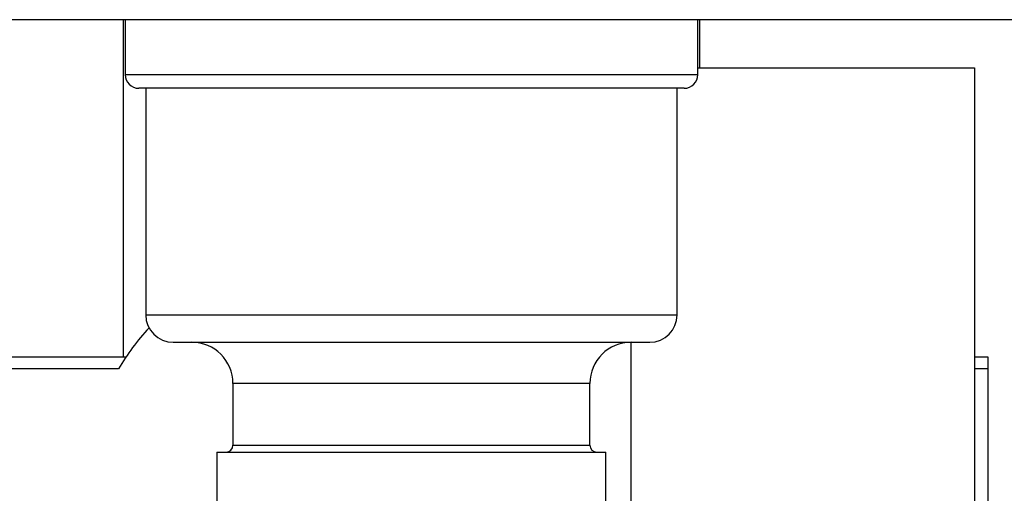
# Paper-space layout 'Blatt3' of a CAD drawing. Units: millimetres. Extents: x 0 to 4200, y 0 to 2970.
# Drawn here: x 2476 to 2547, y 1455 to 1489 of the extents above; entities that cross this region are included whole.
import ezdxf

# ---------------------------------------------------------------- set-up
doc = ezdxf.new("R2010")
doc.units = ezdxf.units.MM
doc.linetypes.add('SLD-Durchgehend', pattern=[0])
doc.layers.add('SLD-0', color=7, linetype='SLD-Durchgehend', lineweight=30)

psp = doc.layouts.new('Blatt3')

# ---------------------------------------------------------------- linework, layer by layer
at = {"linetype": 'SLD-Durchgehend', "lineweight": 30, "ltscale": 10}
for p, q in [((2483.195, 1489.23), (2483.195, 1464.646)), ((2525.195, 1485.73), (2525.195, 1489.23))]:
    psp.add_line(p, q, dxfattribs=at)
at = {"layer": 'SLD-0', "ltscale": 10}
for p, q in [((2590.895, 1489.23), (2330.495, 1489.23)), ((2483.345, 1489.23), (2483.345, 1485.23)), ((2525.045, 1485.23), (2525.045, 1489.23)), ((2483.345, 1485.23), (2525.045, 1485.23)), ((2525.045, 1485.73), (2545.195, 1485.73)), ((2545.195, 1485.73), (2545.195, 1451.039)), ((2524.045, 1484.23), (2484.345, 1484.23)), ((2484.845, 1484.23), (2484.845, 1467.73)), ((2523.545, 1467.73), (2523.545, 1484.23)), ((2484.845, 1467.73), (2523.545, 1467.73)), ((2486.845, 1465.73), (2521.545, 1465.73)), ((2520.195, 1451.039), (2520.195, 1465.73)), ((2483.394, 1464.646), (2462.195, 1464.646)), ((2546.195, 1464.646), (2545.195, 1464.646)), ((2546.195, 1463.789), (2546.195, 1464.646)), ((2482.855, 1463.789), (2462.195, 1463.789)), ((2546.195, 1463.789), (2545.195, 1463.789)), ((2546.195, 1449.081), (2546.195, 1463.789)), ((2491.195, 1462.73), (2491.195, 1458.23)), ((2517.195, 1462.73), (2491.195, 1462.73)), ((2517.195, 1458.23), (2517.195, 1462.73)), ((2491.195, 1458.23), (2517.195, 1458.23)), ((2490.03, 1457.73), (2490.03, 1450.73)), ((2490.03, 1457.73), (2518.36, 1457.73)), ((2518.36, 1450.73), (2518.36, 1457.73))]:
    psp.add_line(p, q, dxfattribs=at)
at = {"layer": 'SLD-0', "ltscale": 100}
for centre, radius, start, end in [((2484.345, 1485.23), 1, 180, 270), ((2524.045, 1485.23), 1, 270, 0), ((2486.845, 1467.73), 2, 180, 270), ((2521.545, 1467.73), 2, 270, 0), ((2498.032, 1454.799), 17.639, 137.21892, 149.36136), ((2488.195, 1462.73), 3, 0, 90), ((2520.195, 1462.73), 3, 90, 180), ((2490.695, 1458.23), 0.5, 270, 0), ((2517.695, 1458.23), 0.5, 180, 270)]:
    psp.add_arc(centre, radius, start, end, dxfattribs=at)

doc.saveas('drawing.dxf')
